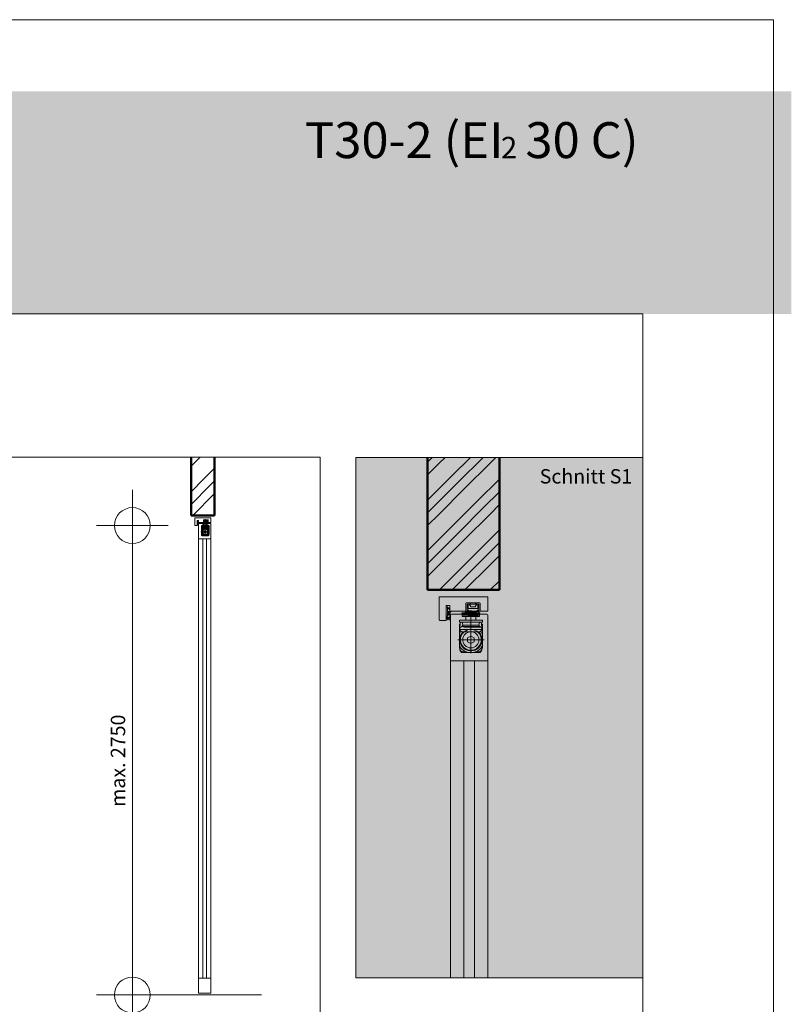
# Model space of a CAD drawing. Extents: x 3 to 218, y 0 to 297.
# Drawn here: x 110 to 218, y 160 to 297 of the extents above; entities that cross this region are included whole.
import ezdxf

# ---------------------------------------------------------------- set-up
doc = ezdxf.new("R2010")
doc.units = 0
doc.header["$MEASUREMENT"] = 0
doc.header["$PDMODE"] = 34
doc.header["$PDSIZE"] = 5
for name, pattern in [('Bemassung', [0]), ('Linienart_1', [0]), ('Linienart_4', [10.8, 6, -2, 0.8, -2, 0]), ('Linienart_5', [5, 3, -2, 0]), ('Linienart_6', [15.6, 8, -2, 0.8, -2, 0.8, -2, 0]), ('Schraffur', [0]), ('Standardmuster', [0]), ('Volllinie', [0])]:
    doc.linetypes.add(name, pattern=pattern)
doc.layers.add('Hilfsrahmen', color=1, linetype='Standardmuster')
doc.layers.add('VariableTemplate', color=1, linetype='Standardmuster')

# ---------------------------------------------------------------- blocks, each defined once
blk = doc.blocks.new('_GROUP-3C', base_point=(21.85, 131.03))
at = {"layer": 'Hilfsrahmen', "color": 2, "linetype": 'Linienart_1', "lineweight": 5}
for p, q in [((151.85, 236.03), (21.85, 236.03)), ((21.85, 236.03), (21.85, 131.03)), ((151.85, 131.03), (151.85, 236.03)), ((21.85, 131.03), (151.85, 131.03))]:
    blk.add_line(p, q, dxfattribs=at)
blk = doc.blocks.new('_GROUP-4B', base_point=(21.85, 35.2))
at = {"layer": 'Hilfsrahmen', "color": 2, "linetype": 'Linienart_1', "lineweight": 5}
for p, q in [((196.82, 256), (21.85, 256)), ((196.82, 35.2), (196.82, 256))]:
    blk.add_line(p, q, dxfattribs=at)
blk = doc.blocks.new('_GROUP-52', base_point=(5.01, 0))
at = {"layer": 'Hilfsrahmen', "color": 2, "linetype": 'Linienart_1', "lineweight": 5}
for p, q in [((215.01, 297), (5.01, 297)), ((215.01, 0), (215.01, 297))]:
    blk.add_line(p, q, dxfattribs=at)
blk = doc.blocks.new('_GROUP-5D', base_point=(156.85, 163.5))
at = {"layer": 'Hilfsrahmen', "color": 2, "linetype": 'Linienart_1', "lineweight": 5}
for p, q in [((156.85, 236), (196.82, 236)), ((156.85, 163.5), (156.85, 236)), ((196.82, 236), (196.82, 163.5)), ((196.82, 163.5), (156.85, 163.5))]:
    blk.add_line(p, q, dxfattribs=at)
blk = doc.blocks.new('Goll_AFK_2037-69', base_point=(169.43, 213.38))
at = {"layer": 'VariableTemplate', "color": 30, "linetype": 'Linienart_5', "lineweight": 15}
for p, q in [((169.44, 214.48), (169.44, 215.11)), ((169.44, 213.38), (169.44, 214.47)), ((169.85, 214.1), (169.55, 213.91)), ((169.6, 215.01), (169.59, 214.61)), ((169.59, 214.41), (169.78, 214.41)), ((169.59, 214.06), (169.59, 214.41)), ((169.62, 215.02), (169.61, 215.02)), ((169.67, 214.53), (169.98, 214.53)), ((169.78, 214.41), (169.78, 214.32)), ((169.91, 214.41), (169.84, 214.23)), ((169.97, 214.23), (169.84, 214.23)), ((169.92, 214.05), (169.87, 213.56)), ((169.94, 214.87), (169.9, 214.8)), ((169.91, 214.41), (169.98, 214.42)), ((169.98, 213.72), (170.02, 214.17)), ((170.08, 214.52), (170.08, 214.56)), ((169.44, 213.38), (169.61, 213.38)), ((169.55, 213.91), (169.55, 213.5)), ((169.55, 213.5), (169.7, 213.76)), ((169.61, 213.38), (169.69, 213.55)), ((169.69, 213.55), (169.81, 213.38)), ((169.81, 213.38), (169.88, 213.38)), ((169.89, 213.39), (170.04, 213.61)), ((169.94, 213.6), (169.96, 213.72)), ((169.97, 213.64), (169.94, 213.6)), ((169.96, 213.72), (169.98, 213.72)), ((170.02, 213.65), (169.97, 213.64)), ((170.04, 213.61), (170.02, 213.65))]:
    blk.add_line(p, q, dxfattribs=at)
at = {"layer": 'VariableTemplate', "color": 30, "linetype": 'Linienart_1', "lineweight": 15}
for p, q in [((169.94, 214.87), (169.57, 215.18)), ((169.9, 214.8), (169.62, 215.02)), ((169.7, 213.76), (169.87, 213.56))]:
    blk.add_line(p, q, dxfattribs=at)
at = {"layer": 'VariableTemplate', "color": 30, "linetype": 'Linienart_5', "lineweight": 15}
for centre, radius, start, end in [((169.36, 214.48), 0.08, 355.4011, 359.9876), ((169.52, 215.11), 0.083, 50.0715, 179.9876), ((169.67, 214.61), 0.08, 179.0056, 269.6923), ((169.5, 214.35), 0.3, 286.3791, 305.8255), ((169.61, 215.01), 0.015, 90.5956, 179.0056), ((169.62, 215.01), 0.015, 51.4625, 90.5956), ((169.52, 214.32), 0.261, 305.782, 324.0186), ((169.55, 214.3), 0.227, 324.0417, 344.0433), ((169.57, 214.3), 0.211, 344.1547, 5.1944), ((169.87, 214.06), 0.05, 353.9665, 122.8894), ((169.97, 214.18), 0.05, 354.0716, 89.9876), ((169.98, 214.67), 0.147, 270.5857, 311.4515), ((169.98, 214.52), 0.0995, 271.4951, 359.9876), ((169.88, 213.4), 0.015, 269.9876, 327.686)]:
    blk.add_arc(centre, radius, start, end, dxfattribs=at)
blk = doc.blocks.new('TECHNOBOXGROUP-9D', base_point=(166.84, 217.56))
at = {"layer": 'VariableTemplate', "color": 250, "linetype": 'Schraffur', "lineweight": 5}
for p, q in [((166.84, 235.34), (167.49, 236)), ((168.46, 235.19), (169.26, 236)), ((170.22, 233.43), (172.8, 236)), ((171.11, 232.54), (174.57, 236)), ((175.53, 235.19), (176.33, 236)), ((166.84, 233.57), (168.46, 235.19)), ((171.99, 231.66), (175.53, 235.19)), ((166.84, 230.04), (170.22, 233.43)), ((167.57, 229.01), (171.11, 232.54)), ((173.76, 229.89), (176.84, 232.97)), ((168.46, 228.12), (171.99, 231.66)), ((174.64, 229.01), (176.84, 231.2)), ((170.22, 226.36), (173.76, 229.89)), ((175.53, 228.12), (176.84, 229.43)), ((166.84, 228.27), (167.57, 229.01)), ((166.84, 226.5), (168.46, 228.12)), ((171.11, 225.47), (174.64, 229.01)), ((171.99, 224.59), (175.53, 228.12)), ((166.84, 222.97), (170.22, 226.36)), ((167.57, 221.94), (171.11, 225.47)), ((173.76, 222.82), (176.84, 225.9)), ((168.46, 221.05), (171.99, 224.59)), ((174.64, 221.94), (176.84, 224.13)), ((170.22, 219.28), (173.76, 222.82)), ((175.53, 221.05), (176.84, 222.36)), ((166.84, 221.2), (167.57, 221.94)), ((166.84, 219.43), (168.46, 221.05)), ((171.11, 218.4), (174.64, 221.94)), ((172.04, 217.56), (175.53, 221.05)), ((168.5, 217.56), (170.22, 219.28)), ((170.27, 217.56), (171.11, 218.4)), ((175.57, 217.56), (176.84, 218.82))]:
    blk.add_line(p, q, dxfattribs=at)
blk = doc.blocks.new('_GROUP-A2', base_point=(166.84, 217.56))
at = {"layer": 'VariableTemplate', "color": 250, "linetype": 'Volllinie', "lineweight": 50}
for p, q in [((166.84, 217.56), (166.84, 236)), ((176.84, 217.56), (176.84, 236)), ((166.84, 217.56), (176.84, 217.56))]:
    blk.add_line(p, q, dxfattribs=at)
blk = doc.blocks.new('_GROUP-9C', base_point=(166.84, 217.56))
at = {"layer": 'VariableTemplate'}
for name in ['TECHNOBOXGROUP-9D', '_GROUP-A2']:
    blk.add_blockref(name, (166.84, 217.56), dxfattribs=at)
blk = doc.blocks.new('_GROUP-A9', base_point=(166.84, 217.56))
at = {"layer": 'VariableTemplate', "color": 250, "linetype": 'Volllinie', "lineweight": 15}
blk.add_line((166.84, 217.56), (176.84, 217.56), dxfattribs=at)
blk.add_line((166.84, 217.56), (176.84, 217.56), dxfattribs=at)
blk = doc.blocks.new('_GROUP-A8', base_point=(166.84, 217.56))
at = {"layer": 'VariableTemplate'}
blk.add_blockref('_GROUP-A9', (166.84, 217.56), dxfattribs=at)
blk = doc.blocks.new('RA42_00-B2', base_point=(22.93, 21.46))
at = {"layer": 'VariableTemplate', "color": 250, "linetype": 'Linienart_1', "lineweight": 15}
for p, q in [((168.44, 213.41), (168.44, 216.56)), ((175.24, 216.56), (175.24, 214.56)), ((169.44, 215.36), (169.44, 213.41)), ((169.94, 215.36), (169.44, 215.36)), ((169.94, 214.56), (169.94, 215.36)), ((175.24, 214.56), (169.94, 214.56)), ((169.29, 213.26), (168.59, 213.26))]:
    blk.add_line(p, q, dxfattribs=at)
for centre, start, end in [((168.59, 213.41), 180, 270), ((169.29, 213.41), 270, 0)]:
    blk.add_arc(centre, 0.15, start, end, dxfattribs=at)
blk = doc.blocks.new('ITS_Schiene_Verkleidung-D3', base_point=(172.18, 214.56))
at = {"layer": 'VariableTemplate', "color": 8, "linetype": 'Linienart_6', "lineweight": 15}
for p, q in [((172.18, 215.66), (172.18, 214.66)), ((174.04, 215.76), (172.28, 215.76)), ((172.35, 214.79), (172.35, 215.51)), ((172.4, 215.56), (173.91, 215.56)), ((173.96, 215.51), (173.96, 214.79)), ((174.14, 214.66), (174.14, 215.66)), ((172.28, 214.56), (172.55, 214.56)), ((172.55, 214.74), (172.4, 214.74)), ((172.55, 214.56), (172.55, 214.74)), ((173.91, 214.74), (173.76, 214.74)), ((173.76, 214.74), (173.76, 214.56)), ((173.76, 214.56), (174.04, 214.56))]:
    blk.add_line(p, q, dxfattribs=at)
at = {"layer": 'VariableTemplate', "color": 8, "linetype": 'Linienart_4', "lineweight": 15}
for p, q in [((172.67, 215.56), (172.87, 215.76)), ((173.44, 215.76), (173.64, 215.56))]:
    blk.add_line(p, q, dxfattribs=at)
at = {"layer": 'VariableTemplate', "color": 8, "linetype": 'Linienart_6', "lineweight": 15}
for centre, radius, start, end in [((172.28, 215.66), 0.1, 90, 180), ((172.4, 215.51), 0.05, 90, 180), ((173.91, 215.51), 0.05, 0, 90), ((174.04, 215.66), 0.1, 0, 90), ((172.28, 214.66), 0.1, 180, 270), ((172.4, 214.79), 0.05, 180, 270), ((173.91, 214.79), 0.05, 270, 0), ((174.04, 214.66), 0.1, 270, 0)]:
    blk.add_arc(centre, radius, start, end, dxfattribs=at)
blk = doc.blocks.new('ITS_Fuehrung_Schiene_Verkle-ED', base_point=(172.36, 214.54))
at = {"layer": 'VariableTemplate', "color": 8, "linetype": 'Linienart_6', "lineweight": 15}
for p, q in [((172.36, 215.51), (172.41, 215.56)), ((172.36, 214.79), (172.36, 215.51)), ((172.63, 215.56), (172.41, 215.56)), ((172.5, 215.56), (172.5, 214.96)), ((172.68, 215.51), (172.63, 215.56)), ((173.63, 215.51), (173.68, 215.56)), ((173.68, 215.56), (173.91, 215.56)), ((173.81, 215.56), (173.81, 214.96)), ((173.96, 215.51), (173.91, 215.56)), ((173.96, 214.79), (173.96, 215.51)), ((172.41, 214.74), (172.36, 214.79)), ((172.5, 214.96), (173.81, 214.96)), ((172.58, 214.54), (172.58, 214.74)), ((172.58, 214.54), (173.73, 214.54)), ((172.79, 215.17), (172.79, 215.37)), ((172.79, 215.17), (173.52, 215.17)), ((173.52, 215.17), (173.52, 215.37)), ((173.73, 214.54), (173.73, 214.74)), ((173.91, 214.74), (173.96, 214.79))]:
    blk.add_line(p, q, dxfattribs=at)
at = {"layer": 'VariableTemplate', "color": 8, "linetype": 'Linienart_1', "lineweight": 15}
for p, q in [((172.58, 214.74), (172.41, 214.74)), ((173.73, 214.74), (173.91, 214.74))]:
    blk.add_line(p, q, dxfattribs=at)
at = {"layer": 'VariableTemplate', "color": 8, "linetype": 'Linienart_6', "lineweight": 15}
for centre, start, end in [((172.81, 215.5), 174.7208, 263.1079), ((173.51, 215.5), 276.8921, 5.2793)]:
    blk.add_arc(centre, 0.125, start, end, dxfattribs=at)
blk = doc.blocks.new('ITS96_Arm_K12__-108', base_point=(171.61, 213.82))
at = {"layer": 'VariableTemplate', "color": 8, "linetype": 'Linienart_1', "lineweight": 15}
for p, q in [((171.61, 214.2), (171.61, 214.28)), ((171.64, 213.91), (171.61, 214.2)), ((174, 214.37), (171.71, 214.37)), ((173.56, 214.47), (172.16, 214.47)), ((172.31, 214.2), (174.01, 214.2)), ((174.11, 214.2), (174.08, 213.91)), ((174.1, 214.28), (174.11, 214.2)), ((173.98, 213.82), (171.73, 213.82))]:
    blk.add_line(p, q, dxfattribs=at)
at = {"layer": 'VariableTemplate', "color": 8, "linetype": 'Linienart_5', "lineweight": 15}
for p, q in [((171.61, 214.2), (174.11, 214.2)), ((171.62, 214.02), (174.09, 214.02))]:
    blk.add_line(p, q, dxfattribs=at)
at = {"layer": 'VariableTemplate', "color": 8, "linetype": 'Linienart_6', "lineweight": 15}
for p, q in [((172.31, 214.2), (172.34, 214.45)), ((172.32, 214.11), (172.31, 214.2)), ((172.44, 214.54), (173.88, 214.54)), ((172.67, 214.54), (172.66, 214.54)), ((172.67, 214.54), (173.66, 214.54)), ((173.66, 214.54), (173.66, 214.54)), ((173.98, 214.45), (174.01, 214.2)), ((174, 214.11), (174.01, 214.2)), ((173.9, 214.02), (172.42, 214.02)), ((172.51, 214.02), (172.51, 213.97)), ((172.56, 213.92), (173.76, 213.92)), ((173.81, 213.97), (173.81, 214.02))]:
    blk.add_line(p, q, dxfattribs=at)
at = {"layer": 'VariableTemplate', "color": 8, "linetype": 'Linienart_1', "lineweight": 15}
for centre, start, end in [((171.71, 214.27), 90, 174), ((172.16, 214.37), 90, 180.0001), ((173.56, 214.37), 360, 90), ((174, 214.27), 6, 90), ((171.73, 213.92), 186, 270), ((173.98, 213.92), 270, 354)]:
    blk.add_arc(centre, 0.1, start, end, dxfattribs=at)
at = {"layer": 'VariableTemplate', "color": 8, "linetype": 'Linienart_6', "lineweight": 15}
for centre, radius, start, end in [((172.42, 214.12), 0.1, 186, 270), ((172.44, 214.44), 0.1, 90, 174), ((173.88, 214.44), 0.1, 6, 90), ((173.9, 214.12), 0.1, 270, 354), ((172.56, 213.97), 0.05, 180, 270), ((173.76, 213.97), 0.05, 270, 0)]:
    blk.add_arc(centre, radius, start, end, dxfattribs=at)
blk = doc.blocks.new('ITS_Grundkoerper_Av8-12E', base_point=(171.04, 208.72))
at = {"layer": 'VariableTemplate', "color": 8, "linetype": 'Linienart_4', "lineweight": 15}
for p, q in [((172.86, 208.72), (172.86, 215.98)), ((174.71, 210.59), (171.04, 210.59))]:
    blk.add_line(p, q, dxfattribs=at)
at = {"layer": 'VariableTemplate', "color": 8, "linetype": 'Linienart_1', "lineweight": 15}
for p, q in [((174.46, 213.34), (171.26, 213.34)), ((171.26, 213.04), (171.26, 213.34)), ((171.26, 213.04), (174.46, 213.04)), ((171.26, 212.79), (171.35, 212.79)), ((171.26, 209.44), (171.26, 212.79)), ((171.33, 212.27), (171.35, 212.85)), ((171.76, 212.64), (171.66, 213.04)), ((172.14, 213.34), (172.14, 213.82)), ((173.57, 213.34), (173.57, 213.82)), ((173.96, 212.64), (174.06, 213.04)), ((174.38, 212.27), (174.36, 212.85)), ((174.46, 212.79), (174.36, 212.79)), ((174.46, 213.04), (174.46, 213.34)), ((174.46, 209.44), (174.46, 212.79)), ((171.41, 212.34), (171.31, 212.24)), ((171.31, 212.24), (171.31, 211.94)), ((174.41, 212.05), (171.31, 212.05)), ((171.31, 211.94), (171.56, 211.72)), ((174.15, 211.72), (171.56, 211.72)), ((174.01, 212.64), (171.71, 212.64)), ((171.71, 212.44), (171.71, 212.64)), ((171.71, 212.44), (174.01, 212.44)), ((171.86, 212.44), (171.86, 212.34)), ((171.86, 212.34), (174.31, 212.34)), ((173.86, 212.44), (173.86, 212.34)), ((174.01, 212.44), (174.01, 212.64)), ((174.41, 211.94), (174.15, 211.72)), ((174.31, 212.34), (174.41, 212.24)), ((174.41, 212.24), (174.41, 211.94)), ((172.86, 211.11), (172.41, 210.85)), ((172.86, 211.11), (172.41, 210.85)), ((172.41, 210.85), (172.41, 210.33)), ((172.41, 210.33), (172.86, 210.07)), ((172.41, 210.33), (172.86, 210.07)), ((173.31, 210.85), (172.86, 211.11)), ((173.31, 210.85), (172.86, 211.11)), ((172.86, 210.07), (173.31, 210.33)), ((172.86, 210.07), (173.31, 210.33)), ((173.31, 210.33), (173.31, 210.85)), ((173.31, 210.33), (173.31, 210.85)), ((171.26, 209.44), (171.32, 209.44)), ((171.32, 209.66), (171.33, 209.36)), ((171.34, 209.13), (171.34, 209.3)), ((171.56, 208.84), (171.4, 209)), ((171.56, 208.84), (174.16, 208.84)), ((171.66, 208.98), (172.41, 208.84)), ((174.05, 208.98), (173.3, 208.84)), ((174.16, 208.84), (174.31, 209)), ((174.37, 209.13), (174.37, 209.3)), ((174.39, 209.66), (174.38, 209.36)), ((174.46, 209.44), (174.39, 209.44))]:
    blk.add_line(p, q, dxfattribs=at)
for radius in [1.45, 1.45, 1.13, 1.13]:
    blk.add_circle((172.86, 210.59), radius, dxfattribs=at)
for centre, radius, start, end in [((171.55, 212.84), 0.2, 90, 178), ((174.16, 212.84), 0.2, 2, 90), ((172.86, 210.59), 1.8, 139.0392, 152.734), ((172.86, 210.59), 1.55, 180, 46.5667), ((172.86, 210.59), 1.55, 180, 46.5667), ((172.86, 210.59), 1.55, 133.4333, 180), ((172.11, 211.84), 0.8, 120.7125, 141.3178), ((173.6, 211.84), 0.8, 38.6822, 59.2875), ((172.86, 210.59), 1.8, 27.266, 40.9608), ((172.86, 210.59), 1.8, 207.266, 256.4638), ((171.73, 209.37), 0.4, 182, 260.0001), ((171.54, 209.14), 0.2, 182, 225.0001), ((172.86, 210.59), 1.8, 283.5362, 332.734), ((173.98, 209.37), 0.4, 280, 358), ((174.17, 209.14), 0.2, 315, 358)]:
    blk.add_arc(centre, radius, start, end, dxfattribs=at)
blk = doc.blocks.new('ITS96_2-4_K8_AV4-CF', base_point=(171.04, 208.72))
at = {"layer": 'VariableTemplate'}
for name, p in [('ITS_Grundkoerper_Av8-12E', (171.04, 208.72)), ('ITS_Schiene_Verkleidung-D3', (172.18, 214.56)), ('ITS_Fuehrung_Schiene_Verkle-ED', (172.36, 214.54)), ('ITS96_Arm_K12__-108', (171.61, 213.82))]:
    blk.add_blockref(name, p, dxfattribs=at)
blk = doc.blocks.new('Goll_AFK_2037-48F', base_point=(134.73, 226.55))
at = {"layer": 'VariableTemplate', "color": 30, "linetype": 'Linienart_5', "lineweight": 15}
for p, q in [((134.73, 226.91), (134.73, 227.12)), ((134.73, 226.55), (134.73, 226.91)), ((134.73, 226.55), (134.79, 226.55)), ((134.87, 226.79), (134.77, 226.72)), ((134.77, 226.72), (134.77, 226.59)), ((134.77, 226.59), (134.82, 226.68)), ((134.78, 226.89), (134.85, 226.89)), ((134.78, 226.77), (134.78, 226.89)), ((134.79, 227.09), (134.79, 227.09)), ((134.79, 227.08), (134.79, 226.95)), ((134.79, 226.55), (134.82, 226.61)), ((134.81, 226.93), (134.91, 226.93)), ((134.82, 226.61), (134.85, 226.55)), ((134.85, 226.89), (134.85, 226.86)), ((134.85, 226.55), (134.88, 226.55)), ((134.89, 226.89), (134.87, 226.83)), ((134.91, 226.83), (134.87, 226.83)), ((134.89, 226.77), (134.88, 226.61)), ((134.88, 226.55), (134.93, 226.63)), ((134.9, 227.04), (134.89, 227.02)), ((134.89, 226.89), (134.91, 226.89)), ((134.9, 226.62), (134.91, 226.66)), ((134.91, 226.64), (134.9, 226.62)), ((134.91, 226.66), (134.93, 226.81)), ((134.91, 226.66), (134.91, 226.66)), ((134.92, 226.64), (134.91, 226.64)), ((134.93, 226.63), (134.92, 226.64)), ((134.94, 226.92), (134.94, 226.94))]:
    blk.add_line(p, q, dxfattribs=at)
at = {"layer": 'VariableTemplate', "color": 30, "linetype": 'Linienart_1', "lineweight": 15}
for p, q in [((134.9, 227.04), (134.78, 227.14)), ((134.89, 227.02), (134.8, 227.09)), ((134.82, 226.68), (134.88, 226.61))]:
    blk.add_line(p, q, dxfattribs=at)
at = {"layer": 'VariableTemplate', "color": 30, "linetype": 'Linienart_5', "lineweight": 15}
for centre, radius, start, end in [((134.76, 227.12), 0.0271, 50.0715, 179.9876), ((134.71, 226.91), 0.0262, 355.4011, 359.9876), ((134.76, 226.87), 0.0981, 286.3791, 305.8255), ((134.79, 227.08), 0.00491, 90.5956, 179.0056), ((134.79, 227.08), 0.00491, 51.4625, 90.5956), ((134.81, 226.95), 0.0262, 179.0056, 269.6923), ((134.76, 226.86), 0.0853, 305.782, 324.0186), ((134.77, 226.85), 0.0743, 324.0417, 344.0433), ((134.78, 226.85), 0.0689, 344.1547, 5.1944), ((134.88, 226.77), 0.0164, 353.9665, 122.8894), ((134.88, 226.56), 0.00491, 269.9876, 327.686), ((134.91, 226.97), 0.0482, 270.5857, 311.4515), ((134.91, 226.92), 0.0325, 271.4951, 359.9876), ((134.91, 226.81), 0.0164, 354.0716, 89.9876)]:
    blk.add_arc(centre, radius, start, end, dxfattribs=at)
blk = doc.blocks.new('TECHNOBOXGROUP-4C1', base_point=(133.88, 227.92))
at = {"layer": 'VariableTemplate', "color": 250, "linetype": 'Schraffur', "lineweight": 5}
for p, q in [((133.91, 234.79), (135.15, 236.03)), ((133.88, 234.76), (133.91, 234.79)), ((135.68, 233.02), (137.15, 234.5)), ((133.88, 231.23), (135.68, 233.02)), ((133.88, 229.46), (136.56, 232.14)), ((136.56, 232.14), (137.15, 232.73)), ((134.11, 227.92), (137.15, 230.96))]:
    blk.add_line(p, q, dxfattribs=at)
blk = doc.blocks.new('_GROUP-4C6', base_point=(133.88, 227.92))
at = {"layer": 'VariableTemplate', "color": 250, "linetype": 'Volllinie', "lineweight": 50}
for p, q in [((133.88, 227.92), (133.88, 236.03)), ((137.15, 227.92), (137.15, 236.03)), ((133.88, 227.92), (137.15, 227.92))]:
    blk.add_line(p, q, dxfattribs=at)
blk = doc.blocks.new('_GROUP-4C0', base_point=(133.88, 227.92))
at = {"layer": 'VariableTemplate'}
for name in ['TECHNOBOXGROUP-4C1', '_GROUP-4C6']:
    blk.add_blockref(name, (133.88, 227.92), dxfattribs=at)
blk = doc.blocks.new('_GROUP-4CD', base_point=(133.88, 227.92))
at = {"layer": 'VariableTemplate', "color": 250, "linetype": 'Volllinie', "lineweight": 15}
blk.add_line((133.88, 227.92), (137.15, 227.92), dxfattribs=at)
blk.add_line((133.88, 227.92), (137.15, 227.92), dxfattribs=at)
blk = doc.blocks.new('_GROUP-4CC', base_point=(133.88, 227.92))
at = {"layer": 'VariableTemplate'}
blk.add_blockref('_GROUP-4CD', (133.88, 227.92), dxfattribs=at)
blk = doc.blocks.new('RA42_00-4D6', base_point=(86.82, 163.78))
at = {"layer": 'VariableTemplate', "color": 250, "linetype": 'Linienart_1', "lineweight": 15}
for p, q in [((134.41, 226.56), (134.41, 227.59)), ((134.68, 226.51), (134.46, 226.51)), ((134.73, 227.2), (134.73, 226.56)), ((134.9, 227.2), (134.73, 227.2)), ((134.9, 226.94), (134.9, 227.2)), ((136.63, 226.94), (134.9, 226.94)), ((136.63, 227.59), (136.63, 226.94))]:
    blk.add_line(p, q, dxfattribs=at)
for centre, start, end in [((134.46, 226.56), 180, 270), ((134.68, 226.56), 270, 0)]:
    blk.add_arc(centre, 0.0491, start, end, dxfattribs=at)
blk = doc.blocks.new('ITS_Schiene_Verkleidung-4F7', base_point=(135.63, 226.94))
at = {"layer": 'VariableTemplate', "color": 8, "linetype": 'Linienart_6', "lineweight": 15}
for p, q in [((135.63, 227.3), (135.63, 226.97)), ((136.24, 227.33), (135.66, 227.33)), ((135.66, 226.94), (135.75, 226.94)), ((135.69, 227.01), (135.69, 227.25)), ((135.7, 227.26), (136.2, 227.26)), ((135.75, 227), (135.7, 227)), ((135.75, 226.94), (135.75, 227)), ((136.2, 227), (136.15, 227)), ((136.15, 227), (136.15, 226.94)), ((136.15, 226.94), (136.24, 226.94)), ((136.21, 227.25), (136.21, 227.01)), ((136.27, 226.97), (136.27, 227.3))]:
    blk.add_line(p, q, dxfattribs=at)
at = {"layer": 'VariableTemplate', "color": 8, "linetype": 'Linienart_4', "lineweight": 15}
for p, q in [((135.79, 227.26), (135.86, 227.33)), ((136.04, 227.33), (136.11, 227.26))]:
    blk.add_line(p, q, dxfattribs=at)
at = {"layer": 'VariableTemplate', "color": 8, "linetype": 'Linienart_6', "lineweight": 15}
for centre, radius, start, end in [((135.66, 227.3), 0.0327, 90, 180), ((135.66, 226.97), 0.0327, 180, 270), ((135.7, 227.25), 0.0164, 90, 180), ((135.7, 227.01), 0.0164, 180, 270), ((136.2, 227.25), 0.0164, 0, 90), ((136.2, 227.01), 0.0164, 270, 0), ((136.24, 227.3), 0.0327, 0, 90), ((136.24, 226.97), 0.0327, 270, 0)]:
    blk.add_arc(centre, radius, start, end, dxfattribs=at)
blk = doc.blocks.new('ITS_Fuehrung_Schiene_Verkl-511', base_point=(135.69, 226.93))
at = {"layer": 'VariableTemplate', "color": 8, "linetype": 'Linienart_6', "lineweight": 15}
for p, q in [((135.69, 227.25), (135.71, 227.26)), ((135.69, 227.01), (135.69, 227.25)), ((135.71, 227), (135.69, 227.01)), ((135.78, 227.26), (135.71, 227.26)), ((135.74, 227.26), (135.74, 227.07)), ((135.74, 227.07), (136.16, 227.07)), ((135.76, 226.93), (135.76, 227)), ((135.76, 226.93), (136.14, 226.93)), ((135.8, 227.25), (135.78, 227.26)), ((135.83, 227.14), (135.83, 227.2)), ((135.83, 227.14), (136.07, 227.14)), ((136.07, 227.14), (136.07, 227.2)), ((136.11, 227.25), (136.12, 227.26)), ((136.12, 227.26), (136.2, 227.26)), ((136.14, 226.93), (136.14, 227)), ((136.16, 227.26), (136.16, 227.07)), ((136.21, 227.25), (136.2, 227.26)), ((136.2, 227), (136.21, 227.01)), ((136.21, 227.01), (136.21, 227.25))]:
    blk.add_line(p, q, dxfattribs=at)
at = {"layer": 'VariableTemplate', "color": 8, "linetype": 'Linienart_1', "lineweight": 15}
for p, q in [((135.76, 227), (135.71, 227)), ((136.14, 227), (136.2, 227))]:
    blk.add_line(p, q, dxfattribs=at)
at = {"layer": 'VariableTemplate', "color": 8, "linetype": 'Linienart_6', "lineweight": 15}
for centre, start, end in [((135.84, 227.24), 174.7208, 263.1079), ((136.06, 227.24), 276.8921, 5.2793)]:
    blk.add_arc(centre, 0.0409, start, end, dxfattribs=at)
blk = doc.blocks.new('ITS96_Arm_K12__-52C', base_point=(135.44, 226.7))
at = {"layer": 'VariableTemplate', "color": 8, "linetype": 'Linienart_1', "lineweight": 15}
for p, q in [((135.44, 226.82), (135.45, 226.85)), ((135.45, 226.73), (135.44, 226.82)), ((136.23, 226.88), (135.48, 226.88)), ((136.22, 226.7), (135.49, 226.7)), ((136.08, 226.91), (135.62, 226.91)), ((135.67, 226.82), (136.23, 226.82)), ((136.26, 226.82), (136.25, 226.73)), ((136.26, 226.85), (136.26, 226.82))]:
    blk.add_line(p, q, dxfattribs=at)
at = {"layer": 'VariableTemplate', "color": 8, "linetype": 'Linienart_5', "lineweight": 15}
for p, q in [((135.44, 226.82), (136.26, 226.82)), ((135.45, 226.76), (136.26, 226.76))]:
    blk.add_line(p, q, dxfattribs=at)
at = {"layer": 'VariableTemplate', "color": 8, "linetype": 'Linienart_6', "lineweight": 15}
for p, q in [((135.67, 226.82), (135.68, 226.9)), ((135.68, 226.79), (135.67, 226.82)), ((136.19, 226.76), (135.71, 226.76)), ((135.72, 226.93), (136.19, 226.93)), ((135.74, 226.76), (135.74, 226.74)), ((135.76, 226.73), (136.15, 226.73)), ((135.79, 226.93), (136.11, 226.93)), ((135.79, 226.93), (135.79, 226.93)), ((136.11, 226.93), (136.12, 226.93)), ((136.16, 226.74), (136.16, 226.76)), ((136.22, 226.9), (136.23, 226.82)), ((136.23, 226.79), (136.23, 226.82))]:
    blk.add_line(p, q, dxfattribs=at)
at = {"layer": 'VariableTemplate', "color": 8, "linetype": 'Linienart_1', "lineweight": 15}
for centre, start, end in [((135.48, 226.84), 90, 174), ((135.49, 226.73), 186, 270), ((135.62, 226.88), 90, 180.0001), ((136.08, 226.88), 360, 90), ((136.22, 226.73), 270, 354), ((136.23, 226.84), 6, 90)]:
    blk.add_arc(centre, 0.0327, start, end, dxfattribs=at)
at = {"layer": 'VariableTemplate', "color": 8, "linetype": 'Linienart_6', "lineweight": 15}
for centre, radius, start, end in [((135.72, 226.9), 0.0327, 90, 174), ((135.71, 226.79), 0.0327, 186, 270), ((135.76, 226.74), 0.0164, 180, 270), ((136.15, 226.74), 0.0164, 270, 0), ((136.19, 226.9), 0.0327, 6, 90), ((136.19, 226.79), 0.0327, 270, 354)]:
    blk.add_arc(centre, radius, start, end, dxfattribs=at)
blk = doc.blocks.new('ITS_Grundkoerper_Av8-552', base_point=(135.26, 225.03))
at = {"layer": 'VariableTemplate', "color": 8, "linetype": 'Linienart_1', "lineweight": 15}
for p, q in [((136.38, 226.54), (135.33, 226.54)), ((135.33, 226.44), (135.33, 226.54)), ((135.33, 226.44), (136.38, 226.44)), ((135.49, 226.31), (135.46, 226.44)), ((135.62, 226.54), (135.62, 226.7)), ((136.09, 226.54), (136.09, 226.7)), ((136.21, 226.31), (136.24, 226.44)), ((136.38, 226.44), (136.38, 226.54)), ((135.33, 226.36), (135.36, 226.36)), ((135.33, 225.26), (135.33, 226.36)), ((135.33, 225.26), (135.35, 225.26)), ((135.35, 226.19), (135.36, 226.38)), ((135.38, 226.21), (135.35, 226.18)), ((135.35, 226.18), (135.35, 226.08)), ((136.36, 226.11), (135.35, 226.11)), ((135.35, 226.08), (135.43, 226.01)), ((135.35, 225.33), (135.35, 225.24)), ((135.36, 225.16), (135.36, 225.22)), ((135.43, 225.07), (135.38, 225.12)), ((136.28, 226.01), (135.43, 226.01)), ((135.43, 225.07), (136.28, 225.07)), ((135.46, 225.11), (135.71, 225.07)), ((136.23, 226.31), (135.48, 226.31)), ((135.48, 226.24), (135.48, 226.31)), ((135.48, 226.24), (136.23, 226.24)), ((135.53, 226.24), (135.53, 226.21)), ((135.53, 226.21), (136.33, 226.21)), ((135.85, 225.81), (135.71, 225.72)), ((135.85, 225.81), (135.71, 225.72)), ((135.71, 225.72), (135.71, 225.55)), ((135.71, 225.55), (135.85, 225.47)), ((135.71, 225.55), (135.85, 225.47)), ((136, 225.72), (135.85, 225.81)), ((136, 225.72), (135.85, 225.81)), ((135.85, 225.47), (136, 225.55)), ((135.85, 225.47), (136, 225.55)), ((136, 225.55), (136, 225.72)), ((136, 225.55), (136, 225.72)), ((136.24, 225.11), (136, 225.07)), ((136.18, 226.24), (136.18, 226.21)), ((136.23, 226.24), (136.23, 226.31)), ((136.36, 226.08), (136.28, 226.01)), ((136.28, 225.07), (136.33, 225.12)), ((136.33, 226.21), (136.36, 226.18)), ((136.35, 226.19), (136.35, 226.38)), ((136.38, 226.36), (136.35, 226.36)), ((136.36, 225.33), (136.35, 225.24)), ((136.38, 225.26), (136.35, 225.26)), ((136.35, 225.16), (136.35, 225.22)), ((136.36, 226.18), (136.36, 226.08)), ((136.38, 225.26), (136.38, 226.36))]:
    blk.add_line(p, q, dxfattribs=at)
at = {"layer": 'VariableTemplate', "color": 8, "linetype": 'Linienart_4', "lineweight": 15}
for p, q in [((135.85, 225.03), (135.85, 227.4)), ((136.46, 225.64), (135.26, 225.64))]:
    blk.add_line(p, q, dxfattribs=at)
at = {"layer": 'VariableTemplate', "color": 8, "linetype": 'Linienart_1', "lineweight": 15}
for radius in [0.476, 0.476, 0.368, 0.368]:
    blk.add_circle((135.85, 225.64), radius, dxfattribs=at)
for centre, radius, start, end in [((135.42, 226.38), 0.0654, 90, 178), ((136.28, 226.38), 0.0654, 2, 90), ((135.85, 225.64), 0.589, 139.0392, 152.734), ((135.85, 225.64), 0.589, 207.266, 256.4638), ((135.85, 225.64), 0.507, 180, 46.5667), ((135.85, 225.64), 0.507, 180, 46.5667), ((135.85, 225.64), 0.507, 133.4333, 180), ((135.48, 225.24), 0.131, 182, 260.0001), ((135.42, 225.16), 0.0654, 182, 225.0001), ((135.61, 226.05), 0.262, 120.7125, 141.3178), ((135.85, 225.64), 0.589, 283.5362, 332.734), ((136.09, 226.05), 0.262, 38.6822, 59.2875), ((136.22, 225.24), 0.131, 280, 358), ((135.85, 225.64), 0.589, 27.266, 40.9608), ((136.28, 225.16), 0.0654, 315, 358)]:
    blk.add_arc(centre, radius, start, end, dxfattribs=at)
blk = doc.blocks.new('ITS96_2-4_K8_AV4-4F3', base_point=(135.26, 225.03))
at = {"layer": 'VariableTemplate'}
for name, p in [('ITS_Grundkoerper_Av8-552', (135.26, 225.03)), ('ITS96_Arm_K12__-52C', (135.44, 226.7)), ('ITS_Schiene_Verkleidung-4F7', (135.63, 226.94)), ('ITS_Fuehrung_Schiene_Verkl-511', (135.69, 226.93))]:
    blk.add_blockref(name, p, dxfattribs=at)
blk = doc.blocks.new('TECHNOBOXDIMENSION-6B1', base_point=(121.84, 160.1))
at = {"layer": 'VariableTemplate', "color": 5, "linetype": 'Bemassung', "lineweight": 5}
for p, q in [((127.7, 226.51), (124.7, 226.51)), ((125.7, 161.1), (125.7, 226.51)), ((127.7, 161.1), (124.7, 161.1))]:
    blk.add_line(p, q, dxfattribs=at)
at = {"layer": 'VariableTemplate', "color": 5, "linetype": 'Standardmuster', "lineweight": 5}
for p in [(125.7, 226.51), (125.7, 161.1)]:
    blk.add_point(p, dxfattribs=at)
blk.add_text('max. 2750', height=2, rotation=90, dxfattribs=at).set_placement((124.7, 187.32))

msp = doc.modelspace()

# ---------------------------------------------------------------- hatches: boundary and pattern name
at = {"layer": 'VariableTemplate'}
for color, points in [(8, [(2.51, 287), (217.51, 287), (217.51, 256), (2.51, 256)]), (41, [(156.85, 236), (196.82, 236), (196.82, 163.5), (156.85, 163.5)])]:
    msp.add_hatch(color=color, dxfattribs=at).paths.add_polyline_path(points)

# ---------------------------------------------------------------- linework, layer by layer
at = {"layer": 'VariableTemplate', "color": 250, "linetype": 'Volllinie', "lineweight": 15}
for p, q in [((133.88, 227.92), (133.88, 236.03)), ((137.15, 227.92), (137.15, 236.03)), ((166.84, 217.56), (166.84, 236)), ((176.84, 217.56), (176.84, 236))]:
    msp.add_line(p, q, dxfattribs=at)
at = {"layer": 'VariableTemplate', "color": 250, "linetype": 'Volllinie', "lineweight": 50}
for p, q in [((137.15, 227.92), (137.15, 236.03)), ((176.84, 217.56), (176.84, 236))]:
    msp.add_line(p, q, dxfattribs=at)
at = {"layer": 'VariableTemplate', "color": 250, "linetype": 'Linienart_1', "lineweight": 15}
for p, q in [((133.88, 229.72), (133.88, 229.1)), ((134.41, 227.59), (136.63, 227.59)), ((134.93, 226.38), (134.93, 226.76)), ((134.93, 226.38), (134.93, 210.24)), ((136.58, 226.81), (134.98, 226.81)), ((136.63, 210.24), (136.63, 226.76)), ((136.63, 224.68), (134.93, 224.68)), ((135.54, 210.24), (135.54, 224.68)), ((136.03, 210.24), (136.03, 224.68)), ((166.84, 223.06), (166.84, 221.16)), ((168.44, 216.56), (175.24, 216.56)), ((175.09, 214.16), (170.19, 214.16)), ((170.04, 212.86), (170.04, 214.01)), ((170.04, 212.86), (170.04, 163.5)), ((175.24, 163.5), (175.24, 214.01)), ((134.93, 210.24), (134.93, 161.33)), ((135.54, 163.46), (135.54, 210.24)), ((136.03, 163.46), (136.03, 210.24)), ((136.63, 161.38), (136.63, 210.24)), ((175.24, 207.66), (170.04, 207.66)), ((171.89, 163.5), (171.89, 207.66)), ((173.39, 163.5), (173.39, 207.66)), ((136.63, 163.46), (134.93, 163.46)), ((135.92, 161.1), (130.62, 161.1)), ((135.81, 161.33), (134.93, 161.33)), ((136.58, 161.33), (135.81, 161.33))]:
    msp.add_line(p, q, dxfattribs=at)
at = {"layer": 'VariableTemplate', "color": 250, "linetype": 'Volllinie', "lineweight": 5}
msp.add_line((143.7, 161.1), (130.62, 161.1), dxfattribs=at)
at = {"layer": 'VariableTemplate', "color": 250, "linetype": 'Linienart_1', "lineweight": 15}
for centre, radius, start, end in [((134.98, 226.76), 0.0491, 90, 180), ((136.58, 226.76), 0.0491, 360, 90), ((170.19, 214.01), 0.15, 90, 180), ((175.09, 214.01), 0.15, 360, 90), ((136.58, 161.38), 0.0491, 270, 0)]:
    msp.add_arc(centre, radius, start, end, dxfattribs=at)

# ---------------------------------------------------------------- block references
at = {"layer": 'Hilfsrahmen'}
for name, p in [('_GROUP-52', (5.01, 0)), ('_GROUP-4B', (21.85, 35.2)), ('_GROUP-3C', (21.85, 131.03)), ('_GROUP-5D', (156.85, 163.5))]:
    msp.add_blockref(name, p, dxfattribs=at)
at = {"layer": 'VariableTemplate'}
for name, p in [('_GROUP-4C0', (133.88, 227.92)), ('_GROUP-9C', (166.84, 217.56)), ('TECHNOBOXDIMENSION-6B1', (121.84, 160.1)), ('_GROUP-4CC', (133.88, 227.92)), ('RA42_00-4D6', (86.82, 163.78)), ('Goll_AFK_2037-48F', (134.73, 226.55)), ('ITS96_2-4_K8_AV4-4F3', (135.26, 225.03)), ('_GROUP-A8', (166.84, 217.56)), ('RA42_00-B2', (22.93, 21.46)), ('ITS96_2-4_K8_AV4-CF', (171.04, 208.72)), ('Goll_AFK_2037-69', (169.43, 213.38))]:
    msp.add_blockref(name, p, dxfattribs=at)

# ---------------------------------------------------------------- texts
at = {"layer": 'VariableTemplate', "color": 9, "linetype": 'Standardmuster', "lineweight": 15}
for s, height, p in [('T30-2 (EI  30 C)', 5, (149.74, 277.72)), ('2', 3, (177.05, 277.67))]:
    msp.add_text(s, height=height, dxfattribs=at).set_placement(p)
at = {"layer": 'VariableTemplate', "color": 250, "linetype": 'Standardmuster', "lineweight": 15}
msp.add_text('Schnitt S1', height=2, dxfattribs=at).set_placement((182.45, 232.37))

doc.saveas('drawing.dxf')
